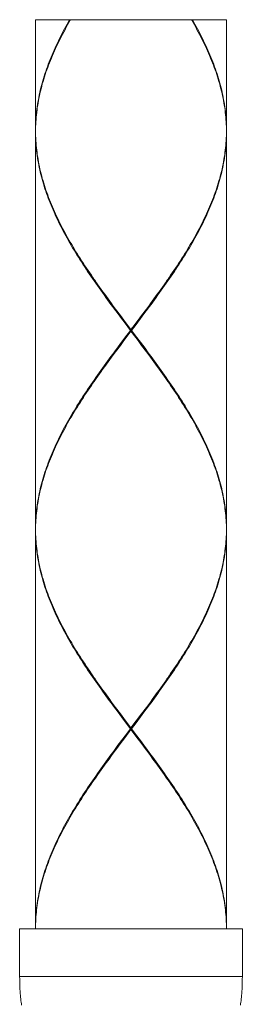
# Model space of a CAD drawing. Units: millimetres. Extents: x 1242 to 2082, y 306 to 1494.
# Drawn here: x 1718 to 1732, y 763 to 825 of the extents above; entities that cross this region are included whole.
import ezdxf

# ---------------------------------------------------------------- set-up
doc = ezdxf.new("R2010")
doc.units = ezdxf.units.MM
doc.header["$LTSCALE"] = 10
doc.layers.add('細線', color=7, linetype='Continuous', lineweight=9)

msp = doc.modelspace()

# ---------------------------------------------------------------- linework, layer by layer
at = {"layer": '細線'}
for points in [[(1731.266, 825.213), (1719.266, 825.213)], [(1719.266, 818.263), (1719.267, 818.411), (1719.27, 818.56), (1719.275, 818.708), (1719.283, 818.856), (1719.292, 819.004), (1719.303, 819.153), (1719.317, 819.301), (1719.333, 819.449), (1719.35, 819.597), (1719.37, 819.745), (1719.392, 819.894), (1719.415, 820.042), (1719.441, 820.19), (1719.469, 820.339), (1719.499, 820.487), (1719.531, 820.635), (1719.564, 820.783), (1719.6, 820.931), (1719.638, 821.079), (1719.678, 821.228), (1719.719, 821.376), (1719.763, 821.524), (1719.808, 821.672), (1719.856, 821.82), (1719.905, 821.969), (1719.956, 822.117), (1720.009, 822.265), (1720.064, 822.413), (1720.12, 822.561), (1720.179, 822.71), (1720.239, 822.858), (1720.301, 823.006), (1720.364, 823.154), (1720.429, 823.302), (1720.496, 823.451), (1720.565, 823.599), (1720.635, 823.747), (1720.707, 823.895), (1720.78, 824.043), (1720.855, 824.192), (1720.932, 824.34), (1721.01, 824.488), (1721.09, 824.636), (1721.171, 824.784), (1721.253, 824.933), (1721.337, 825.081), (1721.413, 825.213)], [(1719.266, 825.213), (1719.266, 818.263)], [(1721.471, 825.213), (1721.451, 825.179), (1721.365, 825.031), (1721.281, 824.883), (1721.198, 824.735), (1721.117, 824.586), (1721.037, 824.438), (1720.958, 824.29), (1720.881, 824.142), (1720.806, 823.993), (1720.732, 823.845), (1720.659, 823.697), (1720.588, 823.549), (1720.519, 823.401), (1720.452, 823.252), (1720.386, 823.104), (1720.322, 822.956), (1720.259, 822.808), (1720.199, 822.66), (1720.14, 822.511), (1720.082, 822.363), (1720.027, 822.215), (1719.974, 822.067), (1719.922, 821.919), (1719.872, 821.77), (1719.824, 821.622), (1719.778, 821.474), (1719.734, 821.326), (1719.691, 821.178), (1719.651, 821.029), (1719.613, 820.881), (1719.576, 820.733), (1719.542, 820.585), (1719.509, 820.437), (1719.479, 820.289), (1719.45, 820.14), (1719.424, 819.992), (1719.399, 819.844), (1719.377, 819.695), (1719.357, 819.547), (1719.338, 819.399), (1719.322, 819.251), (1719.308, 819.103), (1719.296, 818.954), (1719.286, 818.806), (1719.278, 818.658), (1719.272, 818.51), (1719.268, 818.361)], [(1731.264, 818.361), (1731.26, 818.51), (1731.254, 818.658), (1731.246, 818.806), (1731.236, 818.954), (1731.224, 819.102), (1731.21, 819.25), (1731.194, 819.399), (1731.176, 819.547), (1731.155, 819.695), (1731.133, 819.843), (1731.108, 819.992), (1731.082, 820.14), (1731.053, 820.288), (1731.023, 820.436), (1730.99, 820.584), (1730.956, 820.732), (1730.92, 820.881), (1730.881, 821.029), (1730.841, 821.177), (1730.798, 821.325), (1730.754, 821.473), (1730.708, 821.622), (1730.66, 821.77), (1730.61, 821.918), (1730.559, 822.066), (1730.505, 822.214), (1730.45, 822.363), (1730.393, 822.511), (1730.334, 822.659), (1730.273, 822.807), (1730.21, 822.956), (1730.146, 823.104), (1730.08, 823.252), (1730.013, 823.4), (1729.944, 823.549), (1729.873, 823.697), (1729.8, 823.845), (1729.726, 823.993), (1729.651, 824.142), (1729.574, 824.29), (1729.495, 824.438), (1729.415, 824.586), (1729.334, 824.735), (1729.251, 824.883), (1729.167, 825.031), (1729.081, 825.179), (1729.061, 825.213)], [(1729.12, 825.213), (1729.195, 825.081), (1729.279, 824.933), (1729.361, 824.785), (1729.442, 824.636), (1729.522, 824.488), (1729.6, 824.34), (1729.677, 824.192), (1729.752, 824.043), (1729.825, 823.895), (1729.897, 823.747), (1729.967, 823.599), (1730.036, 823.45), (1730.103, 823.302), (1730.168, 823.154), (1730.232, 823.006), (1730.294, 822.857), (1730.354, 822.709), (1730.412, 822.561), (1730.469, 822.413), (1730.523, 822.264), (1730.576, 822.116), (1730.627, 821.968), (1730.677, 821.82), (1730.724, 821.672), (1730.769, 821.523), (1730.813, 821.375), (1730.855, 821.227), (1730.894, 821.079), (1730.932, 820.931), (1730.968, 820.783), (1731.002, 820.634), (1731.033, 820.486), (1731.063, 820.338), (1731.091, 820.19), (1731.117, 820.042), (1731.141, 819.893), (1731.162, 819.745), (1731.182, 819.597), (1731.2, 819.449), (1731.215, 819.3), (1731.229, 819.152), (1731.24, 819.004), (1731.249, 818.856), (1731.257, 818.708), (1731.262, 818.56), (1731.265, 818.411), (1731.266, 818.263)], [(1731.266, 825.213), (1731.266, 818.263)], [(1719.268, 818.361), (1719.266, 818.213)], [(1719.266, 818.213), (1719.268, 818.065)], [(1719.266, 818.163), (1719.266, 793.263)], [(1724.449, 806.751), (1724.228, 807.047), (1724.118, 807.195), (1724.008, 807.344), (1723.899, 807.492), (1723.791, 807.64), (1723.683, 807.788), (1723.575, 807.936), (1723.468, 808.085), (1723.362, 808.233), (1723.256, 808.381), (1723.152, 808.529), (1723.047, 808.677), (1722.944, 808.825), (1722.841, 808.974), (1722.74, 809.122), (1722.639, 809.27), (1722.539, 809.418), (1722.44, 809.566), (1722.341, 809.715), (1722.244, 809.863), (1722.148, 810.011), (1722.053, 810.159), (1721.96, 810.308), (1721.867, 810.456), (1721.776, 810.604), (1721.685, 810.752), (1721.596, 810.9), (1721.508, 811.048), (1721.422, 811.197), (1721.337, 811.345), (1721.253, 811.493), (1721.171, 811.642), (1721.09, 811.79), (1721.01, 811.938), (1720.932, 812.086), (1720.855, 812.235), (1720.78, 812.383), (1720.707, 812.531), (1720.635, 812.679), (1720.565, 812.827), (1720.496, 812.976), (1720.429, 813.124), (1720.364, 813.272), (1720.3, 813.42), (1720.238, 813.569), (1720.178, 813.717), (1720.12, 813.865), (1720.063, 814.013), (1720.009, 814.162), (1719.956, 814.31), (1719.905, 814.458), (1719.855, 814.606), (1719.808, 814.754), (1719.763, 814.902), (1719.719, 815.051), (1719.677, 815.199), (1719.638, 815.347), (1719.6, 815.495), (1719.564, 815.643), (1719.53, 815.792), (1719.499, 815.94), (1719.469, 816.088), (1719.441, 816.236), (1719.415, 816.384), (1719.392, 816.533), (1719.37, 816.681), (1719.35, 816.829), (1719.332, 816.977), (1719.317, 817.125), (1719.303, 817.274), (1719.292, 817.422), (1719.283, 817.57), (1719.275, 817.718), (1719.27, 817.867), (1719.267, 818.015), (1719.266, 818.163)], [(1726.304, 807.047), (1726.414, 807.195), (1726.524, 807.343), (1726.633, 807.492), (1726.741, 807.64), (1726.849, 807.788), (1726.957, 807.936), (1727.064, 808.085), (1727.17, 808.233), (1727.276, 808.381), (1727.381, 808.529), (1727.485, 808.677), (1727.588, 808.826), (1727.691, 808.974), (1727.793, 809.122), (1727.894, 809.27), (1727.994, 809.418), (1728.093, 809.567), (1728.191, 809.715), (1728.288, 809.863), (1728.384, 810.011), (1728.479, 810.16), (1728.573, 810.308), (1728.665, 810.456), (1728.757, 810.604), (1728.847, 810.752), (1728.936, 810.901), (1729.024, 811.049), (1729.11, 811.197), (1729.195, 811.345), (1729.279, 811.493), (1729.362, 811.642), (1729.442, 811.79), (1729.522, 811.938), (1729.6, 812.086), (1729.677, 812.235), (1729.752, 812.383), (1729.825, 812.531), (1729.897, 812.679), (1729.967, 812.827), (1730.036, 812.976), (1730.103, 813.124), (1730.168, 813.272), (1730.232, 813.42), (1730.293, 813.568), (1730.354, 813.717), (1730.412, 813.865), (1730.468, 814.013), (1730.523, 814.161), (1730.576, 814.31), (1730.627, 814.458), (1730.676, 814.606), (1730.724, 814.754), (1730.769, 814.902), (1730.813, 815.051), (1730.855, 815.199), (1730.894, 815.347), (1730.932, 815.495), (1730.968, 815.643), (1731.002, 815.792), (1731.033, 815.94), (1731.063, 816.088), (1731.091, 816.236), (1731.117, 816.385), (1731.141, 816.533), (1731.162, 816.681), (1731.182, 816.829), (1731.2, 816.977), (1731.215, 817.126), (1731.229, 817.274), (1731.24, 817.422), (1731.249, 817.57), (1731.257, 817.718), (1731.262, 817.867), (1731.265, 818.015), (1731.266, 818.163)], [(1731.266, 818.213), (1731.264, 818.065), (1731.26, 817.917), (1731.254, 817.768), (1731.246, 817.62), (1731.236, 817.472), (1731.224, 817.324), (1731.21, 817.176), (1731.194, 817.027), (1731.175, 816.879), (1731.155, 816.731), (1731.133, 816.583), (1731.108, 816.435), (1731.082, 816.286), (1731.053, 816.138), (1731.023, 815.99), (1730.99, 815.842), (1730.956, 815.693), (1730.919, 815.545), (1730.881, 815.397), (1730.841, 815.249), (1730.798, 815.101), (1730.754, 814.952), (1730.708, 814.804), (1730.66, 814.656), (1730.61, 814.508), (1730.558, 814.36), (1730.505, 814.211), (1730.45, 814.063), (1730.392, 813.915), (1730.333, 813.767), (1730.273, 813.618), (1730.21, 813.47), (1730.146, 813.322), (1730.08, 813.174), (1730.013, 813.026), (1729.944, 812.877), (1729.873, 812.729), (1729.8, 812.581), (1729.726, 812.433), (1729.651, 812.285), (1729.574, 812.136), (1729.495, 811.988), (1729.415, 811.84), (1729.334, 811.692), (1729.251, 811.543), (1729.167, 811.395), (1729.081, 811.247), (1728.994, 811.099), (1728.906, 810.951), (1728.817, 810.802), (1728.726, 810.654), (1728.634, 810.506), (1728.541, 810.358), (1728.447, 810.21), (1728.351, 810.061), (1728.255, 809.913), (1728.158, 809.765), (1728.059, 809.617), (1727.96, 809.468), (1727.86, 809.32), (1727.758, 809.172), (1727.661, 809.03)], [(1731.266, 818.213), (1731.264, 818.361)], [(1731.266, 818.163), (1731.266, 793.263)], [(1719.268, 818.065), (1719.272, 817.916), (1719.278, 817.768), (1719.286, 817.62), (1719.296, 817.472), (1719.308, 817.324), (1719.322, 817.175), (1719.338, 817.027), (1719.357, 816.879), (1719.377, 816.731), (1719.399, 816.583), (1719.424, 816.435), (1719.45, 816.286), (1719.479, 816.138), (1719.509, 815.99), (1719.542, 815.842), (1719.576, 815.693), (1719.613, 815.545), (1719.651, 815.397), (1719.691, 815.249), (1719.734, 815.101), (1719.778, 814.953), (1719.824, 814.804), (1719.872, 814.656), (1719.922, 814.508), (1719.973, 814.36), (1720.027, 814.212), (1720.082, 814.063), (1720.14, 813.915), (1720.198, 813.767), (1720.259, 813.619), (1720.322, 813.47), (1720.386, 813.322), (1720.452, 813.174), (1720.519, 813.026), (1720.588, 812.877), (1720.659, 812.729), (1720.732, 812.581), (1720.806, 812.433), (1720.881, 812.285), (1720.958, 812.136), (1721.037, 811.988), (1721.117, 811.84), (1721.198, 811.692), (1721.281, 811.543), (1721.365, 811.395), (1721.451, 811.247), (1721.538, 811.098), (1721.626, 810.95), (1721.716, 810.802), (1721.806, 810.654), (1721.898, 810.506), (1721.991, 810.358), (1722.085, 810.209), (1722.181, 810.061), (1722.277, 809.913), (1722.374, 809.765), (1722.473, 809.616), (1722.572, 809.468), (1722.673, 809.32), (1722.774, 809.172), (1722.871, 809.03)], [(1722.871, 809.03), (1722.979, 808.875), (1723.082, 808.727), (1723.187, 808.579), (1723.292, 808.431), (1723.398, 808.283), (1723.504, 808.135), (1723.611, 807.986), (1723.719, 807.838), (1723.827, 807.69), (1723.936, 807.542), (1724.045, 807.394), (1724.155, 807.245), (1724.375, 806.949)], [(1724.494, 806.755), (1724.275, 807.052), (1724.167, 807.201), (1724.058, 807.35), (1723.95, 807.499), (1723.843, 807.648), (1723.736, 807.796), (1723.629, 807.945), (1723.523, 808.094), (1723.418, 808.243), (1723.313, 808.392), (1723.209, 808.54), (1723.106, 808.689), (1723.003, 808.838), (1722.935, 808.938)], [(1726.365, 807.201), (1726.474, 807.35), (1726.582, 807.499), (1726.689, 807.648), (1726.797, 807.796), (1726.903, 807.945), (1727.009, 808.094), (1727.114, 808.243), (1727.219, 808.392), (1727.323, 808.54), (1727.426, 808.689), (1727.529, 808.838), (1727.598, 808.938)], [(1727.661, 809.03), (1727.553, 808.876), (1727.45, 808.727), (1727.345, 808.579), (1727.24, 808.431), (1727.134, 808.283), (1727.028, 808.135), (1726.921, 807.986), (1726.813, 807.838), (1726.705, 807.69), (1726.596, 807.542), (1726.487, 807.393), (1726.377, 807.245)], [(1726.083, 806.751), (1726.304, 807.047)], [(1726.147, 806.904), (1726.365, 807.201)], [(1726.377, 807.245), (1726.157, 806.949)], [(1724.375, 806.949), (1724.597, 806.652)], [(1724.671, 806.454), (1724.449, 806.751)], [(1724.714, 806.457), (1724.494, 806.755)], [(1724.597, 806.652), (1724.819, 806.356)], [(1724.893, 806.158), (1724.671, 806.454)], [(1724.934, 806.16), (1724.714, 806.457)], [(1725.527, 806.01), (1725.861, 806.454)], [(1725.598, 806.16), (1725.928, 806.606)], [(1725.935, 806.652), (1725.713, 806.356)], [(1725.861, 806.454), (1726.083, 806.751)], [(1725.928, 806.606), (1726.147, 806.904)], [(1726.157, 806.949), (1725.935, 806.652)], [(1724.819, 806.356), (1725.266, 805.763)], [(1725.228, 805.713), (1724.893, 806.158)], [(1725.708, 805.118), (1724.934, 806.16)], [(1725.155, 805.564), (1725.598, 806.16)], [(1725.713, 806.356), (1725.378, 805.911), (1725.266, 805.763)], [(1725.266, 805.663), (1725.266, 805.763)], [(1725.304, 805.713), (1725.527, 806.01)], [(1725.005, 805.417), (1724.671, 804.972)], [(1724.819, 805.07), (1725.154, 805.515), (1725.266, 805.663)], [(1724.824, 805.118), (1725.155, 805.564)], [(1725.228, 805.713), (1725.005, 805.417)], [(1725.228, 805.713), (1725.304, 805.713)], [(1725.713, 805.07), (1725.266, 805.663)], [(1725.304, 805.713), (1725.639, 805.268)], [(1725.639, 805.268), (1725.862, 804.972)], [(1724.167, 804.225), (1724.385, 804.523)], [(1724.449, 804.676), (1724.228, 804.379)], [(1724.375, 804.477), (1724.597, 804.774)], [(1724.385, 804.523), (1724.604, 804.82)], [(1724.671, 804.972), (1724.449, 804.676)], [(1724.597, 804.774), (1724.819, 805.07)], [(1724.604, 804.82), (1724.824, 805.118)], [(1725.928, 804.82), (1725.708, 805.118)], [(1725.935, 804.774), (1725.713, 805.07)], [(1725.862, 804.972), (1726.084, 804.675), (1726.194, 804.527), (1726.305, 804.379), (1726.414, 804.23), (1726.524, 804.082), (1726.633, 803.934), (1726.741, 803.786), (1726.849, 803.638), (1726.957, 803.49), (1727.064, 803.341), (1727.17, 803.193), (1727.276, 803.045), (1727.381, 802.897), (1727.485, 802.749), (1727.588, 802.6), (1727.691, 802.452), (1727.793, 802.304), (1727.894, 802.156), (1727.994, 802.008), (1728.093, 801.859), (1728.191, 801.711), (1728.288, 801.563), (1728.384, 801.415), (1728.479, 801.267), (1728.572, 801.119), (1728.665, 800.97), (1728.757, 800.822), (1728.847, 800.674), (1728.936, 800.526), (1729.024, 800.378), (1729.11, 800.229), (1729.195, 800.081), (1729.279, 799.933), (1729.362, 799.784), (1729.443, 799.636), (1729.522, 799.488), (1729.6, 799.34), (1729.677, 799.192), (1729.751, 799.043), (1729.825, 798.895), (1729.897, 798.747), (1729.967, 798.599), (1730.036, 798.45), (1730.103, 798.302), (1730.168, 798.154), (1730.232, 798.006), (1730.294, 797.857), (1730.354, 797.709), (1730.412, 797.561), (1730.469, 797.413), (1730.523, 797.265), (1730.576, 797.116), (1730.627, 796.968), (1730.677, 796.82), (1730.724, 796.672), (1730.769, 796.524), (1730.813, 796.375), (1730.855, 796.227), (1730.894, 796.079), (1730.932, 795.931), (1730.968, 795.783), (1731.002, 795.634), (1731.033, 795.486), (1731.063, 795.338), (1731.091, 795.19), (1731.117, 795.042), (1731.141, 794.893), (1731.162, 794.745), (1731.182, 794.597), (1731.2, 794.449), (1731.215, 794.301), (1731.229, 794.153), (1731.24, 794.004), (1731.249, 793.856), (1731.257, 793.708), (1731.262, 793.56), (1731.265, 793.411), (1731.266, 793.263)], [(1726.147, 804.523), (1725.928, 804.82)], [(1726.157, 804.477), (1725.935, 804.774)], [(1727.598, 802.488), (1727.529, 802.588), (1727.426, 802.737), (1727.323, 802.886), (1727.219, 803.035), (1727.114, 803.183), (1727.009, 803.332), (1726.903, 803.481), (1726.797, 803.63), (1726.689, 803.779), (1726.582, 803.927), (1726.474, 804.076), (1726.365, 804.225), (1726.147, 804.523)], [(1724.228, 804.379), (1724.118, 804.231), (1724.008, 804.083), (1723.899, 803.935), (1723.791, 803.786), (1723.683, 803.638), (1723.575, 803.49), (1723.468, 803.342), (1723.362, 803.193), (1723.256, 803.045), (1723.151, 802.897), (1723.047, 802.749), (1722.944, 802.601), (1722.841, 802.452), (1722.739, 802.304), (1722.638, 802.156), (1722.538, 802.008), (1722.439, 801.86), (1722.341, 801.711), (1722.244, 801.563), (1722.148, 801.415), (1722.053, 801.267), (1721.96, 801.118), (1721.867, 800.97), (1721.775, 800.822), (1721.685, 800.674), (1721.596, 800.526), (1721.508, 800.377), (1721.422, 800.229), (1721.337, 800.081), (1721.253, 799.933), (1721.171, 799.785), (1721.09, 799.636), (1721.01, 799.488), (1720.932, 799.34), (1720.856, 799.192), (1720.781, 799.043), (1720.707, 798.895), (1720.635, 798.747), (1720.565, 798.599), (1720.496, 798.451), (1720.429, 798.302), (1720.364, 798.154), (1720.301, 798.006), (1720.239, 797.858), (1720.179, 797.71), (1720.12, 797.561), (1720.064, 797.413), (1720.009, 797.265), (1719.956, 797.117), (1719.905, 796.968), (1719.856, 796.82), (1719.808, 796.672), (1719.763, 796.524), (1719.719, 796.376), (1719.677, 796.227), (1719.638, 796.079), (1719.6, 795.931), (1719.564, 795.783), (1719.53, 795.635), (1719.499, 795.486), (1719.469, 795.338), (1719.441, 795.19), (1719.415, 795.042), (1719.392, 794.893), (1719.37, 794.745), (1719.35, 794.597), (1719.332, 794.449), (1719.317, 794.301), (1719.303, 794.152), (1719.292, 794.004), (1719.283, 793.856), (1719.275, 793.708), (1719.27, 793.56), (1719.267, 793.411), (1719.266, 793.263)], [(1722.871, 802.396), (1722.979, 802.551), (1723.082, 802.699), (1723.187, 802.847), (1723.292, 802.995), (1723.398, 803.143), (1723.504, 803.292), (1723.611, 803.44), (1723.719, 803.588), (1723.827, 803.736), (1723.936, 803.885), (1724.045, 804.033), (1724.155, 804.181)], [(1722.935, 802.488), (1723.003, 802.588), (1723.106, 802.737), (1723.209, 802.886), (1723.313, 803.035), (1723.418, 803.183), (1723.523, 803.332), (1723.629, 803.481), (1723.736, 803.63), (1723.843, 803.779), (1723.95, 803.927), (1724.058, 804.076), (1724.167, 804.225)], [(1724.155, 804.181), (1724.375, 804.477)], [(1727.661, 802.396), (1727.554, 802.55), (1727.45, 802.699), (1727.345, 802.847), (1727.24, 802.995), (1727.134, 803.143), (1727.028, 803.291), (1726.921, 803.44), (1726.813, 803.588), (1726.705, 803.736), (1726.596, 803.884), (1726.487, 804.032), (1726.377, 804.181), (1726.157, 804.477)], [(1719.266, 793.213), (1719.268, 793.361), (1719.272, 793.51), (1719.278, 793.658), (1719.286, 793.806), (1719.296, 793.954), (1719.308, 794.102), (1719.322, 794.251), (1719.338, 794.399), (1719.357, 794.547), (1719.377, 794.695), (1719.399, 794.843), (1719.424, 794.992), (1719.45, 795.14), (1719.479, 795.288), (1719.509, 795.436), (1719.542, 795.585), (1719.576, 795.733), (1719.613, 795.881), (1719.651, 796.029), (1719.691, 796.177), (1719.734, 796.326), (1719.778, 796.474), (1719.824, 796.622), (1719.872, 796.77), (1719.922, 796.918), (1719.974, 797.067), (1720.027, 797.215), (1720.082, 797.363), (1720.14, 797.511), (1720.199, 797.66), (1720.259, 797.808), (1720.322, 797.956), (1720.386, 798.104), (1720.452, 798.252), (1720.519, 798.401), (1720.588, 798.549), (1720.659, 798.697), (1720.732, 798.845), (1720.806, 798.993), (1720.881, 799.142), (1720.958, 799.29), (1721.037, 799.438), (1721.117, 799.586), (1721.198, 799.735), (1721.281, 799.883), (1721.365, 800.031), (1721.451, 800.179), (1721.538, 800.327), (1721.626, 800.476), (1721.715, 800.624), (1721.806, 800.772), (1721.898, 800.92), (1721.991, 801.068), (1722.085, 801.217), (1722.181, 801.365), (1722.277, 801.513), (1722.374, 801.661), (1722.473, 801.81), (1722.572, 801.958), (1722.672, 802.106), (1722.774, 802.254), (1722.871, 802.396)], [(1731.266, 793.213), (1731.264, 793.361), (1731.26, 793.51), (1731.254, 793.658), (1731.246, 793.806), (1731.236, 793.954), (1731.224, 794.103), (1731.21, 794.251), (1731.194, 794.399), (1731.175, 794.547), (1731.155, 794.695), (1731.133, 794.843), (1731.108, 794.992), (1731.082, 795.14), (1731.053, 795.288), (1731.023, 795.436), (1730.99, 795.584), (1730.956, 795.732), (1730.92, 795.881), (1730.881, 796.029), (1730.841, 796.177), (1730.798, 796.325), (1730.754, 796.474), (1730.708, 796.622), (1730.66, 796.77), (1730.61, 796.918), (1730.559, 797.066), (1730.505, 797.215), (1730.45, 797.363), (1730.393, 797.511), (1730.334, 797.659), (1730.273, 797.807), (1730.21, 797.956), (1730.146, 798.104), (1730.08, 798.252), (1730.013, 798.4), (1729.944, 798.549), (1729.873, 798.697), (1729.8, 798.845), (1729.726, 798.993), (1729.651, 799.142), (1729.574, 799.29), (1729.495, 799.438), (1729.415, 799.586), (1729.334, 799.734), (1729.251, 799.883), (1729.167, 800.031), (1729.081, 800.179), (1728.994, 800.328), (1728.906, 800.476), (1728.817, 800.624), (1728.726, 800.772), (1728.634, 800.92), (1728.541, 801.068), (1728.447, 801.217), (1728.352, 801.365), (1728.255, 801.513), (1728.158, 801.661), (1728.059, 801.809), (1727.96, 801.958), (1727.86, 802.106), (1727.759, 802.254), (1727.661, 802.396)], [(1719.266, 793.213), (1719.268, 793.065), (1719.272, 792.917), (1719.278, 792.768), (1719.286, 792.62), (1719.296, 792.472), (1719.308, 792.324), (1719.322, 792.175), (1719.338, 792.027), (1719.357, 791.879), (1719.377, 791.731), (1719.399, 791.582), (1719.424, 791.434), (1719.45, 791.286), (1719.479, 791.138), (1719.509, 790.989), (1719.542, 790.841), (1719.576, 790.693), (1719.613, 790.545), (1719.651, 790.397), (1719.691, 790.249), (1719.734, 790.1), (1719.778, 789.952), (1719.824, 789.804), (1719.872, 789.656), (1719.922, 789.508), (1719.974, 789.359), (1720.027, 789.211), (1720.083, 789.063), (1720.14, 788.915), (1720.199, 788.767), (1720.259, 788.618), (1720.322, 788.47), (1720.386, 788.322), (1720.452, 788.174), (1720.519, 788.026), (1720.588, 787.877), (1720.659, 787.729), (1720.732, 787.581), (1720.806, 787.433), (1720.881, 787.285), (1720.958, 787.136), (1721.037, 786.988), (1721.117, 786.84), (1721.198, 786.692), (1721.281, 786.543), (1721.365, 786.395), (1721.451, 786.247), (1721.538, 786.099), (1721.626, 785.95), (1721.716, 785.802), (1721.806, 785.654), (1721.898, 785.506), (1721.991, 785.357), (1722.086, 785.209), (1722.181, 785.061), (1722.277, 784.913), (1722.375, 784.764), (1722.473, 784.616), (1722.573, 784.468), (1722.673, 784.32), (1722.774, 784.171), (1722.871, 784.03)], [(1719.266, 793.163), (1719.266, 768.263)], [(1724.449, 781.75), (1724.228, 782.047), (1724.118, 782.195), (1724.009, 782.343), (1723.9, 782.491), (1723.791, 782.64), (1723.683, 782.788), (1723.576, 782.936), (1723.469, 783.084), (1723.362, 783.232), (1723.257, 783.381), (1723.152, 783.529), (1723.048, 783.677), (1722.944, 783.825), (1722.842, 783.973), (1722.74, 784.121), (1722.639, 784.27), (1722.539, 784.418), (1722.44, 784.566), (1722.342, 784.714), (1722.245, 784.863), (1722.149, 785.011), (1722.054, 785.159), (1721.96, 785.307), (1721.867, 785.456), (1721.776, 785.604), (1721.685, 785.752), (1721.596, 785.9), (1721.508, 786.049), (1721.422, 786.197), (1721.337, 786.345), (1721.253, 786.493), (1721.171, 786.642), (1721.09, 786.79), (1721.01, 786.938), (1720.932, 787.086), (1720.855, 787.235), (1720.78, 787.383), (1720.707, 787.531), (1720.635, 787.679), (1720.565, 787.827), (1720.496, 787.976), (1720.429, 788.124), (1720.364, 788.272), (1720.301, 788.42), (1720.239, 788.568), (1720.179, 788.717), (1720.12, 788.865), (1720.064, 789.013), (1720.009, 789.161), (1719.956, 789.309), (1719.905, 789.458), (1719.856, 789.606), (1719.808, 789.754), (1719.763, 789.902), (1719.719, 790.05), (1719.678, 790.199), (1719.638, 790.347), (1719.6, 790.495), (1719.564, 790.643), (1719.531, 790.791), (1719.499, 790.939), (1719.469, 791.088), (1719.441, 791.236), (1719.415, 791.384), (1719.392, 791.532), (1719.37, 791.681), (1719.35, 791.829), (1719.333, 791.977), (1719.317, 792.125), (1719.303, 792.274), (1719.292, 792.422), (1719.283, 792.57), (1719.275, 792.718), (1719.27, 792.867), (1719.267, 793.015), (1719.266, 793.163)], [(1726.304, 782.047), (1726.414, 782.195), (1726.524, 782.343), (1726.633, 782.492), (1726.741, 782.64), (1726.849, 782.788), (1726.957, 782.936), (1727.064, 783.085), (1727.17, 783.233), (1727.276, 783.381), (1727.381, 783.529), (1727.485, 783.677), (1727.588, 783.826), (1727.691, 783.974), (1727.793, 784.122), (1727.894, 784.27), (1727.994, 784.418), (1728.093, 784.567), (1728.191, 784.715), (1728.288, 784.863), (1728.384, 785.011), (1728.479, 785.16), (1728.573, 785.308), (1728.665, 785.456), (1728.757, 785.604), (1728.847, 785.752), (1728.936, 785.901), (1729.024, 786.049), (1729.11, 786.197), (1729.195, 786.345), (1729.279, 786.493), (1729.362, 786.642), (1729.442, 786.79), (1729.522, 786.938), (1729.6, 787.086), (1729.677, 787.235), (1729.752, 787.383), (1729.825, 787.531), (1729.897, 787.679), (1729.967, 787.827), (1730.036, 787.976), (1730.103, 788.124), (1730.168, 788.272), (1730.232, 788.42), (1730.293, 788.568), (1730.354, 788.717), (1730.412, 788.865), (1730.468, 789.013), (1730.523, 789.161), (1730.576, 789.31), (1730.627, 789.458), (1730.676, 789.606), (1730.724, 789.754), (1730.769, 789.902), (1730.813, 790.051), (1730.855, 790.199), (1730.894, 790.347), (1730.932, 790.495), (1730.968, 790.643), (1731.002, 790.792), (1731.033, 790.94), (1731.063, 791.088), (1731.091, 791.236), (1731.117, 791.385), (1731.141, 791.533), (1731.162, 791.681), (1731.182, 791.829), (1731.2, 791.977), (1731.215, 792.126), (1731.229, 792.274), (1731.24, 792.422), (1731.249, 792.57), (1731.257, 792.718), (1731.262, 792.867), (1731.265, 793.015), (1731.266, 793.163)], [(1727.661, 784.03), (1727.758, 784.172), (1727.859, 784.32), (1727.96, 784.468), (1728.059, 784.616), (1728.158, 784.765), (1728.255, 784.913), (1728.351, 785.061), (1728.447, 785.209), (1728.541, 785.358), (1728.634, 785.506), (1728.726, 785.654), (1728.817, 785.802), (1728.906, 785.951), (1728.994, 786.099), (1729.081, 786.247), (1729.167, 786.395), (1729.251, 786.543), (1729.334, 786.692), (1729.415, 786.84), (1729.495, 786.988), (1729.574, 787.136), (1729.651, 787.285), (1729.726, 787.433), (1729.8, 787.581), (1729.873, 787.729), (1729.944, 787.877), (1730.013, 788.025), (1730.08, 788.174), (1730.146, 788.322), (1730.21, 788.47), (1730.273, 788.618), (1730.333, 788.766), (1730.392, 788.915), (1730.449, 789.063), (1730.505, 789.211), (1730.558, 789.359), (1730.61, 789.507), (1730.66, 789.656), (1730.708, 789.804), (1730.754, 789.952), (1730.798, 790.1), (1730.841, 790.249), (1730.881, 790.397), (1730.919, 790.545), (1730.956, 790.693), (1730.99, 790.841), (1731.023, 790.989), (1731.053, 791.138), (1731.082, 791.286), (1731.108, 791.434), (1731.133, 791.583), (1731.155, 791.731), (1731.175, 791.879), (1731.194, 792.027), (1731.21, 792.176), (1731.224, 792.324), (1731.236, 792.472), (1731.246, 792.62), (1731.254, 792.768), (1731.26, 792.917), (1731.264, 793.065)], [(1731.264, 793.065), (1731.266, 793.213)], [(1731.266, 793.163), (1731.266, 768.263)], [(1722.871, 784.03), (1722.979, 783.875), (1723.083, 783.727), (1723.187, 783.579), (1723.292, 783.431), (1723.398, 783.282), (1723.505, 783.134), (1723.612, 782.986), (1723.719, 782.838), (1723.828, 782.69), (1723.936, 782.541), (1724.045, 782.393), (1724.155, 782.245), (1724.375, 781.949)], [(1724.494, 781.755), (1724.275, 782.052), (1724.167, 782.201), (1724.058, 782.35), (1723.95, 782.499), (1723.843, 782.648), (1723.736, 782.796), (1723.629, 782.945), (1723.523, 783.094), (1723.418, 783.243), (1723.313, 783.392), (1723.209, 783.54), (1723.106, 783.689), (1723.003, 783.838), (1722.935, 783.938)], [(1726.365, 782.201), (1726.474, 782.35), (1726.582, 782.499), (1726.689, 782.648), (1726.797, 782.796), (1726.903, 782.945), (1727.009, 783.094), (1727.114, 783.243), (1727.219, 783.392), (1727.323, 783.54), (1727.426, 783.689), (1727.529, 783.838), (1727.598, 783.938)], [(1726.377, 782.245), (1726.486, 782.393), (1726.596, 782.541), (1726.704, 782.689), (1726.813, 782.838), (1726.92, 782.986), (1727.027, 783.134), (1727.134, 783.282), (1727.24, 783.431), (1727.345, 783.579), (1727.449, 783.727), (1727.553, 783.875), (1727.661, 784.03)], [(1724.375, 781.949), (1724.597, 781.652)], [(1724.671, 781.454), (1724.449, 781.75)], [(1724.714, 781.457), (1724.494, 781.755)], [(1725.861, 781.454), (1726.083, 781.751)], [(1725.928, 781.606), (1726.147, 781.904)], [(1725.935, 781.652), (1726.157, 781.949)], [(1726.083, 781.751), (1726.304, 782.047)], [(1726.147, 781.904), (1726.365, 782.201)], [(1726.157, 781.949), (1726.377, 782.245)], [(1724.597, 781.652), (1724.819, 781.356)], [(1724.893, 781.158), (1724.671, 781.454)], [(1724.934, 781.16), (1724.714, 781.457)], [(1724.819, 781.356), (1725.266, 780.763)], [(1725.228, 780.713), (1724.893, 781.158)], [(1725.708, 780.118), (1724.934, 781.16)], [(1725.155, 780.564), (1725.598, 781.16)], [(1725.266, 780.763), (1725.601, 781.208)], [(1725.527, 781.01), (1725.861, 781.454)], [(1725.598, 781.16), (1725.928, 781.606)], [(1725.601, 781.208), (1725.935, 781.652)], [(1724.818, 780.068), (1725.154, 780.514), (1725.266, 780.663)], [(1724.824, 780.118), (1725.155, 780.564)], [(1724.893, 780.268), (1725.228, 780.713)], [(1725.228, 780.713), (1725.304, 780.713)], [(1725.266, 780.663), (1725.266, 780.763)], [(1725.714, 780.068), (1725.266, 780.663)], [(1725.304, 780.713), (1725.527, 781.01)], [(1725.304, 780.713), (1725.639, 780.268)], [(1724.385, 779.523), (1724.604, 779.82)], [(1724.448, 779.675), (1724.67, 779.972)], [(1724.594, 779.77), (1724.818, 780.068)], [(1724.604, 779.82), (1724.824, 780.118)], [(1724.67, 779.972), (1724.893, 780.268)], [(1725.639, 780.268), (1725.861, 779.972)], [(1725.928, 779.82), (1725.708, 780.118)], [(1725.938, 779.77), (1725.714, 780.068)], [(1725.861, 779.972), (1726.083, 779.676)], [(1726.147, 779.523), (1725.928, 779.82)], [(1719.266, 768.263), (1719.267, 768.411), (1719.27, 768.559), (1719.275, 768.708), (1719.283, 768.856), (1719.292, 769.004), (1719.303, 769.152), (1719.317, 769.3), (1719.332, 769.449), (1719.35, 769.597), (1719.37, 769.745), (1719.391, 769.893), (1719.415, 770.042), (1719.441, 770.19), (1719.469, 770.338), (1719.499, 770.486), (1719.53, 770.634), (1719.564, 770.782), (1719.6, 770.931), (1719.638, 771.079), (1719.677, 771.227), (1719.719, 771.375), (1719.763, 771.524), (1719.808, 771.672), (1719.856, 771.82), (1719.905, 771.969), (1719.956, 772.117), (1720.009, 772.265), (1720.064, 772.413), (1720.12, 772.561), (1720.179, 772.71), (1720.239, 772.858), (1720.3, 773.006), (1720.364, 773.154), (1720.429, 773.302), (1720.496, 773.451), (1720.565, 773.599), (1720.635, 773.747), (1720.707, 773.895), (1720.781, 774.044), (1720.856, 774.192), (1720.932, 774.34), (1721.01, 774.488), (1721.09, 774.636), (1721.17, 774.784), (1721.253, 774.933), (1721.337, 775.081), (1721.422, 775.229), (1721.508, 775.377), (1721.596, 775.525), (1721.685, 775.673), (1721.775, 775.822), (1721.867, 775.97), (1721.959, 776.118), (1722.053, 776.266), (1722.148, 776.415), (1722.244, 776.563), (1722.341, 776.711), (1722.439, 776.859), (1722.538, 777.007), (1722.638, 777.156), (1722.739, 777.304), (1722.841, 777.452), (1722.943, 777.6), (1723.047, 777.748), (1723.151, 777.897), (1723.256, 778.045), (1723.362, 778.193), (1723.468, 778.341), (1723.575, 778.49), (1723.683, 778.638), (1723.791, 778.786), (1723.899, 778.935), (1724.008, 779.083), (1724.118, 779.231), (1724.228, 779.379)], [(1722.935, 777.488), (1723.003, 777.588), (1723.106, 777.737), (1723.209, 777.886), (1723.313, 778.035), (1723.418, 778.183), (1723.523, 778.332), (1723.629, 778.481), (1723.736, 778.63), (1723.843, 778.779), (1723.95, 778.927), (1724.058, 779.076), (1724.167, 779.225)], [(1724.151, 779.175), (1724.372, 779.473)], [(1724.167, 779.225), (1724.385, 779.523)], [(1724.228, 779.379), (1724.448, 779.675)], [(1724.372, 779.473), (1724.594, 779.77)], [(1726.16, 779.473), (1725.938, 779.77)], [(1726.083, 779.676), (1726.304, 779.379), (1726.414, 779.231), (1726.523, 779.083), (1726.632, 778.935), (1726.741, 778.787), (1726.849, 778.638), (1726.956, 778.49), (1727.063, 778.342), (1727.17, 778.194), (1727.275, 778.046), (1727.38, 777.897), (1727.485, 777.749), (1727.588, 777.601), (1727.691, 777.453), (1727.792, 777.304), (1727.893, 777.156), (1727.993, 777.008), (1728.092, 776.86), (1728.19, 776.712), (1728.288, 776.563), (1728.384, 776.415), (1728.479, 776.267), (1728.572, 776.119), (1728.665, 775.97), (1728.757, 775.822), (1728.847, 775.674), (1728.936, 775.526), (1729.024, 775.377), (1729.11, 775.229), (1729.195, 775.081), (1729.279, 774.933), (1729.361, 774.785), (1729.442, 774.636), (1729.522, 774.488), (1729.6, 774.34), (1729.676, 774.192), (1729.751, 774.044), (1729.825, 773.895), (1729.897, 773.747), (1729.967, 773.599), (1730.036, 773.451), (1730.103, 773.303), (1730.168, 773.154), (1730.231, 773.006), (1730.293, 772.858), (1730.353, 772.71), (1730.412, 772.562), (1730.468, 772.414), (1730.523, 772.265), (1730.576, 772.117), (1730.627, 771.969), (1730.676, 771.821), (1730.724, 771.673), (1730.769, 771.524), (1730.813, 771.376), (1730.854, 771.228), (1730.894, 771.079), (1730.932, 770.931), (1730.968, 770.783), (1731.002, 770.635), (1731.033, 770.486), (1731.063, 770.338), (1731.091, 770.19), (1731.117, 770.042), (1731.14, 769.894), (1731.162, 769.745), (1731.182, 769.597), (1731.2, 769.449), (1731.215, 769.3), (1731.229, 769.152), (1731.24, 769.004), (1731.249, 768.856), (1731.257, 768.708), (1731.262, 768.559), (1731.265, 768.411), (1731.266, 768.263)], [(1727.598, 777.488), (1727.529, 777.588), (1727.426, 777.737), (1727.323, 777.886), (1727.219, 778.035), (1727.114, 778.183), (1727.009, 778.332), (1726.903, 778.481), (1726.797, 778.63), (1726.689, 778.779), (1726.582, 778.927), (1726.474, 779.076), (1726.365, 779.225), (1726.147, 779.523)], [(1727.661, 777.396), (1727.562, 777.538), (1727.458, 777.687), (1727.353, 777.836), (1727.247, 777.985), (1727.141, 778.134), (1727.034, 778.283), (1726.927, 778.431), (1726.819, 778.58), (1726.71, 778.729), (1726.601, 778.878), (1726.491, 779.026), (1726.381, 779.175), (1726.16, 779.473)], [(1722.871, 777.396), (1722.97, 777.538), (1723.074, 777.687), (1723.179, 777.836), (1723.284, 777.985), (1723.391, 778.133), (1723.497, 778.282), (1723.605, 778.431), (1723.713, 778.58), (1723.822, 778.729), (1723.931, 778.877), (1724.04, 779.026), (1724.151, 779.175)], [(1719.267, 768.312), (1719.27, 768.461), (1719.275, 768.61), (1719.283, 768.758), (1719.292, 768.907), (1719.304, 769.056), (1719.317, 769.205), (1719.333, 769.354), (1719.351, 769.502), (1719.371, 769.651), (1719.392, 769.8), (1719.416, 769.949), (1719.442, 770.098), (1719.47, 770.246), (1719.501, 770.395), (1719.533, 770.544), (1719.567, 770.693), (1719.603, 770.842), (1719.641, 770.99), (1719.681, 771.139), (1719.723, 771.288), (1719.767, 771.437), (1719.812, 771.586), (1719.86, 771.735), (1719.91, 771.883), (1719.961, 772.032), (1720.015, 772.181), (1720.07, 772.33), (1720.127, 772.479), (1720.186, 772.627), (1720.246, 772.776), (1720.309, 772.925), (1720.373, 773.074), (1720.438, 773.223), (1720.506, 773.371), (1720.575, 773.52), (1720.646, 773.669), (1720.718, 773.818), (1720.792, 773.967), (1720.868, 774.115), (1720.945, 774.264), (1721.023, 774.413), (1721.103, 774.562), (1721.185, 774.711), (1721.268, 774.86), (1721.352, 775.008), (1721.438, 775.157), (1721.525, 775.306), (1721.613, 775.455), (1721.703, 775.604), (1721.794, 775.752), (1721.886, 775.901), (1721.979, 776.05), (1722.074, 776.199), (1722.169, 776.348), (1722.266, 776.496), (1722.364, 776.645), (1722.462, 776.794), (1722.562, 776.943), (1722.663, 777.092), (1722.764, 777.24), (1722.871, 777.396)], [(1731.265, 768.312), (1731.262, 768.461), (1731.257, 768.609), (1731.249, 768.758), (1731.24, 768.907), (1731.228, 769.056), (1731.215, 769.205), (1731.199, 769.354), (1731.181, 769.502), (1731.161, 769.651), (1731.14, 769.8), (1731.116, 769.949), (1731.09, 770.098), (1731.062, 770.247), (1731.031, 770.395), (1730.999, 770.544), (1730.965, 770.693), (1730.929, 770.842), (1730.891, 770.991), (1730.851, 771.14), (1730.809, 771.289), (1730.765, 771.437), (1730.719, 771.586), (1730.672, 771.735), (1730.622, 771.884), (1730.571, 772.033), (1730.517, 772.181), (1730.462, 772.33), (1730.405, 772.479), (1730.346, 772.628), (1730.286, 772.776), (1730.223, 772.925), (1730.159, 773.074), (1730.093, 773.223), (1730.026, 773.372), (1729.957, 773.52), (1729.886, 773.669), (1729.814, 773.818), (1729.74, 773.967), (1729.664, 774.116), (1729.587, 774.264), (1729.509, 774.413), (1729.429, 774.562), (1729.347, 774.711), (1729.264, 774.86), (1729.18, 775.008), (1729.094, 775.157), (1729.007, 775.306), (1728.919, 775.455), (1728.829, 775.604), (1728.738, 775.752), (1728.646, 775.901), (1728.553, 776.05), (1728.458, 776.199), (1728.362, 776.348), (1728.266, 776.497), (1728.168, 776.646), (1728.069, 776.794), (1727.97, 776.943), (1727.869, 777.092), (1727.768, 777.241), (1727.661, 777.396)], [(1718.266, 765.163), (1718.266, 768.163)], [(1732.266, 768.163), (1718.266, 768.163)], [(1719.266, 768.163), (1719.267, 768.312)], [(1731.266, 768.163), (1731.265, 768.312)], [(1732.266, 765.163), (1732.266, 768.163)], [(1718.389, 763.36), (1718.374, 763.452), (1718.36, 763.548), (1718.347, 763.65), (1718.335, 763.756), (1718.323, 763.868), (1718.312, 763.985), (1718.302, 764.109), (1718.293, 764.238), (1718.285, 764.374), (1718.279, 764.517), (1718.273, 764.667), (1718.269, 764.825), (1718.267, 764.99), (1718.266, 765.163)], [(1732.266, 765.163), (1718.266, 765.163)], [(1732.143, 763.36), (1732.158, 763.452), (1732.172, 763.548), (1732.185, 763.65), (1732.197, 763.756), (1732.209, 763.868), (1732.22, 763.985), (1732.23, 764.109), (1732.239, 764.238), (1732.247, 764.374), (1732.253, 764.517), (1732.259, 764.667), (1732.263, 764.825), (1732.265, 764.99), (1732.266, 765.163)]]:
    msp.add_lwpolyline(points, dxfattribs=at)

doc.saveas('drawing.dxf')
